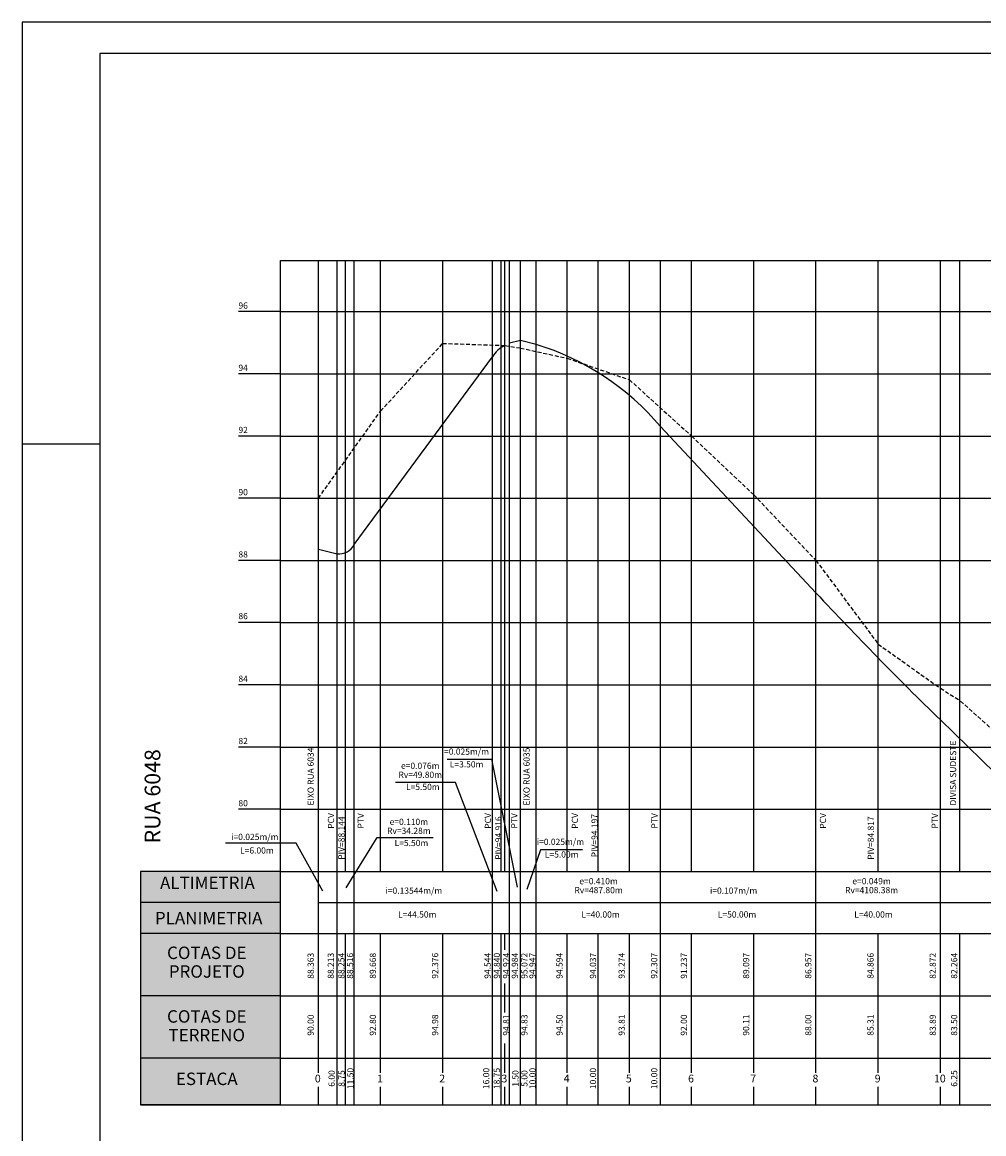
# Model space of a CAD drawing. Extents: x 697 to 4128, y -2417 to -971.
# Drawn here: x 2596 to 2905, y -2022 to -1665 of the extents above; entities that cross this region are included whole.
import ezdxf
from ezdxf.enums import TextEntityAlignment as Align

# ---------------------------------------------------------------- set-up
doc = ezdxf.new("R2010")
doc.units = 0
doc.header["$LTSCALE"] = 10
doc.header["$MEASUREMENT"] = 0
doc.linetypes.add('OCULTA2', pattern=[0.1875, 0.125, -0.0625])
doc.layers.get('0').update_dxf_attribs({"linetype": 'CONTINUOUS'})
for name, color, linetype in [('-GREIDE', 5, 'CONTINUOUS'), ('-TERRENO', 1, 'OCULTA2'), ('H', 254, 'CONTINUOUS'), ('PERFIL', 7, 'CONTINUOUS')]:
    doc.layers.add(name, color=color, linetype=linetype)
doc.styles.get("Standard").update_dxf_attribs({"font": 'FUTURAL.TTF', "height": 2})

msp = doc.modelspace()

# ---------------------------------------------------------------- hatches: boundary and pattern name
at = {"layer": 'H', "lineweight": -2}
msp.add_hatch(color=256, dxfattribs=at).paths.add_polyline_path([(2678.64, -1937.89), (2633.64, -1937.89), (2633.64, -2012.89), (2678.64, -2012.89)])

# ---------------------------------------------------------------- linework, layer by layer
at = {"layer": '-GREIDE'}
for p, q in [((2755.8, -1767.17), (2752.3, -1768.05)), ((2760.8, -1768.42), (2755.8, -1767.17)), ((2702.3, -1832.73), (2746.8, -1772.45)), ((2800.8, -1794.82), (2850.8, -1848.32)), ((2690.8, -1834.26), (2696.8, -1835.76)), ((2890.8, -1889.17), (2937.05, -1934.18))]:
    msp.add_line(p, q, dxfattribs=at)
at = {"layer": '-GREIDE', "lineweight": -2}
msp.add_lwpolyline([(2678.64, -1937.89), (2633.64, -1937.89), (2633.64, -2012.89), (2678.64, -2012.89)], close=True, dxfattribs=at)
at = {"layer": '-GREIDE'}
for centre, radius, start, end in [((2754.48, -1776.83), 8.84, 114.6011, 150.3159), ((2735.94, -1849.6), 84.9, 40.1809, 72.9695), ((2697.4, -1830.34), 5.46, 263.7174, 333.9842), ((3730.91, -1026.54), 1204.13, 223.03731, 225.758)]:
    msp.add_arc(centre, radius, start, end, dxfattribs=at)
at = {"layer": '-TERRENO'}
for p, q in [((2710.8, -1789.89), (2730.8, -1768.09)), ((2730.8, -1768.09), (2750.8, -1768.79)), ((2750.8, -1768.79), (2755.8, -1769.59)), ((2755.8, -1769.59), (2770.8, -1772.89)), ((2770.8, -1772.89), (2790.8, -1779.79)), ((2790.8, -1779.79), (2810.8, -1797.89)), ((2690.8, -1817.89), (2710.8, -1789.89)), ((2810.8, -1797.89), (2830.8, -1816.79)), ((2830.8, -1816.79), (2850.8, -1837.89)), ((2850.8, -1837.89), (2870.8, -1864.79)), ((2870.8, -1864.79), (2890.8, -1878.99)), ((2890.8, -1878.99), (2897.05, -1882.89)), ((2910.8, -1895.21), (2897.05, -1882.89))]:
    msp.add_line(p, q, dxfattribs=at)
at = {"color": 8, "linetype": 'Continuous'}
msp.add_line((2620.59, -1800.49), (2595.59, -1800.49), dxfattribs=at)
msp.add_lwpolyline([(2595.59, -2394.49), (3843.35, -2394.49), (3843.35, -1664.84), (2595.59, -1664.84)], close=True, dxfattribs=at)
at = {"color": 5, "linetype": 'Continuous'}
msp.add_lwpolyline([(2620.59, -2384.49), (3833.35, -2384.49), (3833.35, -1674.84), (2620.59, -1674.84)], close=True, dxfattribs=at)
at = {"layer": 'PERFIL', "color": 8, "lineweight": -2}
for p, q in [((2690.8, -1957.89), (2690.8, -1741.5)), ((2696.8, -1957.89), (2696.8, -1741.5)), ((2699.55, -1937.89), (2699.55, -1741.5)), ((2702.3, -1957.89), (2702.3, -1741.5)), ((2710.8, -1937.89), (2710.8, -1741.5)), ((2710.8, -1937.89), (2710.8, -1741.5)), ((2730.8, -1937.89), (2730.8, -1741.5)), ((2746.8, -1937.89), (2746.8, -1741.5)), ((2746.8, -1957.89), (2746.8, -1741.5)), ((2749.55, -1937.89), (2749.55, -1741.5)), ((2750.8, -1937.89), (2750.8, -1741.5)), ((2752.3, -1937.89), (2752.3, -1741.5)), ((2752.3, -1957.89), (2752.3, -1741.5)), ((2755.8, -1937.89), (2755.8, -1741.5)), ((2755.8, -1957.89), (2755.8, -1741.5)), ((2760.8, -1937.89), (2760.8, -1741.5)), ((2760.8, -1957.89), (2760.8, -1741.5)), ((2770.8, -1937.89), (2770.8, -1741.5)), ((2780.8, -1937.89), (2780.8, -1741.5)), ((2790.8, -1937.89), (2790.8, -1741.5)), ((2800.8, -1957.89), (2800.8, -1741.5)), ((2810.8, -1937.89), (2810.8, -1741.5)), ((2810.8, -1937.89), (2810.8, -1741.5)), ((2850.8, -1957.89), (2850.8, -1741.5)), ((2870.8, -1937.89), (2870.8, -1741.5)), ((2890.8, -1957.89), (2890.8, -1741.5)), ((2678.64, -1917.89), (2951.45, -1917.89))]:
    msp.add_line(p, q, dxfattribs=at)
at = {"layer": 'PERFIL', "color": 8}
for p, q in [((2750.8, -1937.89), (2750.8, -1741.5)), ((2770.8, -1937.89), (2770.8, -1741.5)), ((2790.8, -1937.89), (2790.8, -1741.5)), ((2810.8, -1937.89), (2810.8, -1741.5)), ((2830.8, -1937.89), (2830.8, -1741.5)), ((2850.8, -1937.89), (2850.8, -1741.5)), ((2870.8, -1937.89), (2870.8, -1741.5)), ((2890.8, -1937.89), (2890.8, -1741.5)), ((2890.8, -1937.89), (2890.8, -1741.5)), ((2678.64, -1757.89), (2951.45, -1757.89)), ((2678.64, -1777.89), (2951.45, -1777.89)), ((2678.64, -1797.89), (2951.45, -1797.89)), ((2678.64, -1817.89), (2951.45, -1817.89)), ((2678.64, -1837.89), (2951.45, -1837.89)), ((2678.64, -1857.89), (2951.45, -1857.89)), ((2678.64, -1877.89), (2951.45, -1877.89)), ((2678.64, -1897.89), (2951.45, -1897.89)), ((2678.64, -1917.89), (2951.45, -1917.89)), ((2690.8, -2002.61), (2690.8, -1957.89)), ((2696.8, -2012.89), (2696.8, -1957.89)), ((2699.55, -2012.89), (2699.55, -1957.89)), ((2702.3, -2012.89), (2702.3, -1957.89)), ((2710.8, -2002.61), (2710.8, -1957.89)), ((2730.8, -2002.61), (2730.8, -1957.89)), ((2746.8, -2012.89), (2746.8, -1957.89)), ((2749.55, -2012.89), (2749.55, -1957.89)), ((2750.8, -1963.06), (2750.8, -1957.89)), ((2752.3, -2012.89), (2752.3, -1957.89)), ((2755.8, -2012.89), (2755.8, -1957.89)), ((2760.8, -2012.89), (2760.8, -1957.89)), ((2770.8, -2002.61), (2770.8, -1957.89)), ((2780.8, -2012.89), (2780.8, -1957.89)), ((2790.8, -2002.61), (2790.8, -1957.89)), ((2800.8, -2012.89), (2800.8, -1957.89)), ((2810.8, -2002.61), (2810.8, -1957.89)), ((2830.8, -2002.61), (2830.8, -1957.89)), ((2850.8, -2002.61), (2850.8, -1957.89)), ((2870.8, -2002.61), (2870.8, -1957.89)), ((2890.8, -2002.61), (2890.8, -1957.89)), ((2897.05, -2012.89), (2897.05, -1957.89)), ((2750.8, -1983.27), (2750.8, -1973.92)), ((2750.8, -2002.61), (2750.8, -1993.2)), ((2690.8, -2012.89), (2690.8, -2007.16)), ((2710.8, -2012.89), (2710.8, -2007.16)), ((2730.8, -2012.89), (2730.8, -2007.16)), ((2750.8, -2012.89), (2750.8, -2007.16)), ((2770.8, -2012.89), (2770.8, -2007.16)), ((2790.8, -2012.89), (2790.8, -2007.16)), ((2810.8, -2012.89), (2810.8, -2007.16)), ((2830.8, -2012.89), (2830.8, -2007.16)), ((2850.8, -2012.89), (2850.8, -2007.16)), ((2870.8, -2012.89), (2870.8, -2007.16)), ((2890.8, -2012.89), (2890.8, -2007.16))]:
    msp.add_line(p, q, dxfattribs=at)
at = {"layer": 'PERFIL', "color": 7, "lineweight": -2}
msp.add_line((2897.05, -1937.89), (2897.05, -1741.5), dxfattribs=at)
at = {"layer": 'PERFIL', "color": 7}
for p, q in [((2678.64, -1757.89), (2665.11, -1757.89)), ((2678.64, -1777.89), (2665.11, -1777.89)), ((2678.64, -1797.89), (2665.11, -1797.89)), ((2678.64, -1817.89), (2665.11, -1817.89)), ((2678.64, -1837.89), (2665.11, -1837.89)), ((2678.64, -1857.89), (2665.11, -1857.89)), ((2678.64, -1877.89), (2665.11, -1877.89)), ((2678.64, -1897.89), (2665.11, -1897.89)), ((2678.64, -1917.89), (2665.11, -1917.89)), ((2678.64, -1977.89), (2951.45, -1977.89))]:
    msp.add_line(p, q, dxfattribs=at)
at = {"layer": 'PERFIL', "color": 5, "lineweight": -2}
for p, q in [((2633.64, -1937.89), (2633.64, -2012.89)), ((2678.64, -1937.89), (2633.64, -1937.89)), ((2678.64, -2012.89), (2678.64, -1937.89))]:
    msp.add_line(p, q, dxfattribs=at)
at = {"layer": 'PERFIL', "lineweight": -2}
msp.add_line((2678.64, -1937.89), (2951.45, -1937.89), dxfattribs=at)
at = {"layer": 'PERFIL', "color": 5}
for p, q in [((2678.64, -1947.89), (2633.64, -1947.89)), ((2678.64, -1957.89), (2633.64, -1957.89)), ((2678.64, -1977.89), (2633.64, -1977.89)), ((2678.64, -1997.89), (2633.64, -1997.89)), ((2678.64, -2012.89), (2633.64, -2012.89))]:
    msp.add_line(p, q, dxfattribs=at)
at = {"layer": 'PERFIL'}
for p, q in [((2690.8, -1947.89), (2951.45, -1947.89)), ((2678.64, -1957.89), (2951.45, -1957.89)), ((2678.64, -1997.89), (2951.45, -1997.89)), ((2678.64, -2012.89), (2951.45, -2012.89))]:
    msp.add_line(p, q, dxfattribs=at)
at = {"layer": 'PERFIL', "color": 7, "lineweight": -2}
msp.add_lwpolyline([(2678.64, -1937.89), (2678.64, -1741.5), (2951.45, -1741.5), (2951.45, -2012.89)], dxfattribs=at)
at = {"layer": 'PERFIL', "color": 8}
for points in [[(2732.21, -1901.74), (2746.46, -1901.74), (2754.75, -1942.89)], [(2748.28, -1944.35), (2734.95, -1909.34), (2715.6, -1909.34)], [(2775.73, -1930.98), (2762.26, -1930.98), (2757.86, -1943.66)]]:
    msp.add_lwpolyline(points, dxfattribs=at)
at = {"layer": 'PERFIL', "color": 8, "lineweight": -2}
for points in [[(2692.19, -1944.25), (2683.72, -1928.76), (2660.98, -1928.76)], [(2699.79, -1943.11), (2709.71, -1927.01), (2727.69, -1927.01)]]:
    msp.add_lwpolyline(points, dxfattribs=at)

# ---------------------------------------------------------------- texts
at = {"layer": 'PERFIL', "color": 4}
for s, p in [('96', (2665.11, -1756.94)), ('94', (2665.11, -1776.94)), ('92', (2665.11, -1796.94)), ('90', (2665.11, -1816.94)), ('88', (2665.11, -1836.94)), ('86', (2665.11, -1856.78)), ('84', (2665.11, -1876.94)), ('82', (2665.11, -1896.94)), ('80', (2665.11, -1916.94))]:
    msp.add_text(s, height=2, rotation=360, dxfattribs=at).set_placement(p)
at = {"layer": 'PERFIL', "color": 7}
for s, p in [('DIVISA SUDESTE', (2895.87, -1916.7)), ('EIXO RUA 6034', (2689.33, -1916.7)), ('EIXO RUA 6035', (2758.74, -1916.7))]:
    msp.add_text(s, height=2, rotation=90, dxfattribs=at).set_placement(p)
at = {"layer": 'PERFIL', "color": 2, "lineweight": -2}
msp.add_text('RUA 6048', height=5.04, rotation=90, dxfattribs=at).set_placement((2640, -1928.88))
at = {"layer": 'PERFIL', "color": 7}
for s, p in [('i=0.025m/m', (2738.07, -1900.36)), ('e=0.076m', (2723.56, -1904.9)), ('L=3.50m', (2738.47, -1904.44)), ('Rv=49.80m', (2723.56, -1907.79)), ('L=5.50m', (2724.39, -1911.71)), ('e=0.110m', (2719.9, -1922.93)), ('i=0.025m/m', (2670.38, -1927.78)), ('Rv=34.28m', (2719.9, -1925.82)), ('L=5.50m', (2720.73, -1929.74)), ('i=0.025m/m', (2768.63, -1929.35)), ('L=6.00m', (2671.05, -1932.12)), ('L=5.00m', (2769.04, -1933.42)), ('e=0.410m', (2780.9, -1942)), ('e=0.049m', (2868.67, -1942)), ('i=0.13544m/m', (2721.51, -1945.06)), ('Rv=487.80m', (2780.9, -1944.89)), ('i=0.107m/m', (2824.31, -1945.06)), ('Rv=4108.38m', (2868.67, -1944.89)), ('L=44.50m', (2722.61, -1952.72)), ('L=40.00m', (2781.52, -1952.72)), ('L=50.00m', (2825.42, -1952.72)), ('L=40.00m', (2869.29, -1952.72))]:
    msp.add_text(s, height=2, dxfattribs=at).set_placement(p, align=Align.CENTER)
for s, p in [('PCV', (2695.86, -1921.64)), ('PTV', (2705.4, -1921.64)), ('PCV', (2746.32, -1921.64)), ('PTV', (2754.81, -1921.64)), ('PCV', (2774.29, -1921.64)), ('PTV', (2799.88, -1921.64)), ('PCV', (2854.04, -1921.64)), ('PTV', (2889.99, -1921.64)), ('PIV=88.144', (2699.22, -1927.15)), ('PIV=94.916', (2749.68, -1927.15)), ('PIV=94.197', (2780.62, -1926.38)), ('PIV=84.817', (2869.42, -1927.15)), ('88.363', (2689.33, -1968.22)), ('88.213', (2695.8, -1968.22)), ('88.254', (2699.19, -1968.22)), ('88.516', (2701.98, -1968.22)), ('89.668', (2709.33, -1968.22)), ('92.376', (2729.33, -1968.22)), ('94.544', (2746.22, -1968.22)), ('94.840', (2749.21, -1968.22)), ('94.924', (2752.2, -1968.22)), ('94.984', (2754.99, -1968.22)), ('95.072', (2758.04, -1968.22)), ('94.947', (2760.67, -1968.22)), ('94.594', (2769.33, -1968.22)), ('94.037', (2780.1, -1968.22)), ('93.274', (2789.33, -1968.22)), ('92.307', (2799.78, -1968.22)), ('91.237', (2809.33, -1968.22)), ('89.097', (2829.33, -1968.22)), ('86.957', (2849.33, -1968.22)), ('84.866', (2869.33, -1968.22)), ('82.872', (2889.33, -1968.22)), ('82.264', (2896.21, -1968.22)), ('90.00', (2689.33, -1987.29)), ('92.80', (2709.33, -1987.29)), ('94.98', (2729.33, -1987.29)), ('94.81', (2752.2, -1987.29)), ('94.83', (2758.04, -1987.29)), ('94.50', (2769.33, -1987.29)), ('93.81', (2789.33, -1987.29)), ('92.00', (2809.33, -1987.29)), ('90.11', (2829.33, -1987.29)), ('88.00', (2849.33, -1987.29)), ('85.31', (2869.33, -1987.29)), ('83.89', (2889.33, -1987.29)), ('83.50', (2896.21, -1987.29)), ('11.50', (2702.1, -2004.46)), ('16.00', (2745.75, -2004.46)), ('18.75', (2749.15, -2004.46)), ('10.00', (2760.67, -2004.46)), ('10.00', (2780.1, -2004.46)), ('10.00', (2799.78, -2004.46)), ('6.00', (2696.07, -2004.46)), ('8.75', (2699.26, -2004.46)), ('1.50', (2755.16, -2004.46)), ('5.00', (2758.04, -2004.46)), ('6.25', (2896.21, -2004.46))]:
    msp.add_text(s, height=2, rotation=90, dxfattribs=at).set_placement(p, align=Align.CENTER)
at = {"layer": 'PERFIL', "color": 5, "lineweight": -2}
for s, p in [('ALTIMETRIA', (2655.13, -1943.52)), ('PLANIMETRIA', (2655.54, -1954.88)), ('COTAS DE', (2654.93, -1966.05)), ('PROJETO', (2654.93, -1972.05)), ('COTAS DE', (2654.93, -1986.51)), ('TERRENO', (2654.93, -1992.51)), ('ESTACA', (2654.93, -2006.57))]:
    msp.add_text(s, height=4, rotation=360, dxfattribs=at).set_placement(p, align=Align.CENTER)
at = {"layer": 'PERFIL', "color": 6}
for s, p in [('0', (2690.62, -2005.72)), ('1', (2710.62, -2005.72)), ('2', (2730.62, -2005.72)), ('3', (2750.62, -2005.72)), ('4', (2770.62, -2005.72)), ('5', (2790.62, -2005.72)), ('6', (2810.62, -2005.72)), ('7', (2830.62, -2005.72)), ('8', (2850.62, -2005.72)), ('9', (2870.62, -2005.72)), ('10', (2890.62, -2005.72))]:
    msp.add_text(s, height=2.5, rotation=360, dxfattribs=at).set_placement(p, align=Align.CENTER)

doc.saveas('drawing.dxf')
